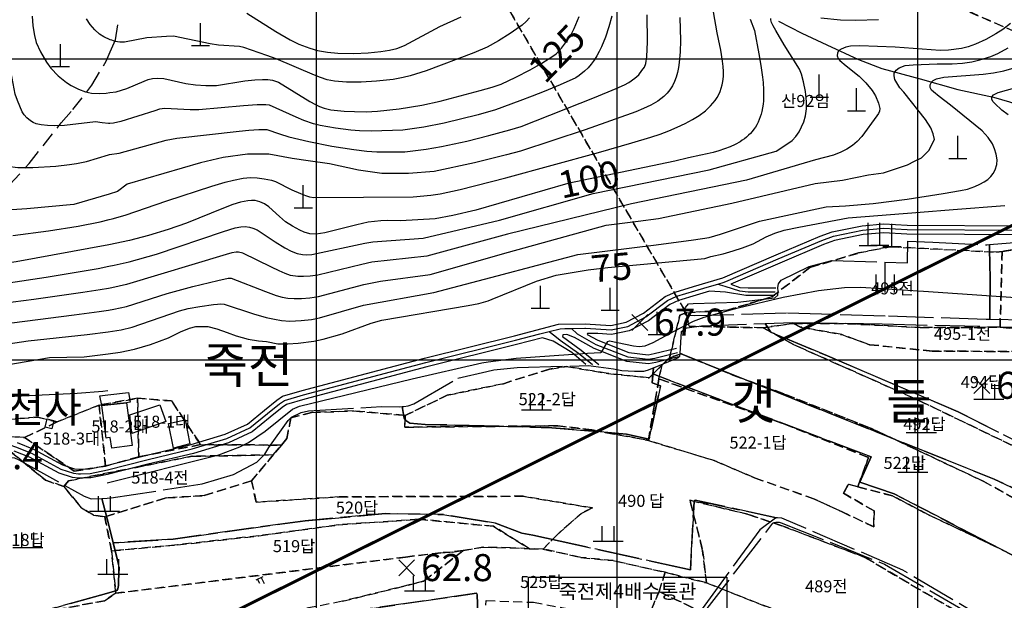
# Model space of a CAD drawing. Extents: x 135382 to 151642, y 439348 to 450146.
# Drawn here: x 141801 to 142129, y 443320 to 443513 of the extents above; entities that cross this region are included whole.
import ezdxf
from ezdxf.enums import TextEntityAlignment as Align

# ---------------------------------------------------------------- set-up
doc = ezdxf.new("R2010")
doc.units = 0
doc.header["$MEASUREMENT"] = 0
for name, pattern in [('15M2P5', [17.5, 15, -2.5]), ('5M2P5', [7.5, 5, -2.5]), ('HIDDEN', [0.375, 0.25, -0.125])]:
    doc.linetypes.add(name, pattern=pattern)
for name, color, linetype in [('!_구조물 텍스트(배수구조물)', 30, 'CONTINUOUS'), ('!_하천중심선(수정0926)', 1, 'CONTINUOUS'), ('!index_기성제', 50, 'CONTINUOUS'), ('A0013110', 1, 'CONTINUOUS'), ('A0023119', 1, '5M2P5'), ('A0023210', 7, 'CONTINUOUS'), ('B0014112', 7, 'CONTINUOUS'), ('B0014118', 7, '5M2P5'), ('C0285311', 7, 'CONTINUOUS'), ('D0015112', 3, '15M2P5'), ('D0015211', 5, 'CONTINUOUS'), ('D0015212', 3, 'CONTINUOUS'), ('E0022112', 5, 'CONTINUOUS'), ('F0017111', 30, 'CONTINUOUS'), ('F0017114', 7, 'CONTINUOUS'), ('F0017131', 7, 'CONTINUOUS'), ('F0027132', 7, 'CONTINUOUS'), ('F0027217', 7, 'CONTINUOUS'), ('H0049140', 7, 'CONTINUOUS'), ('H0049152', 7, 'CONTINUOUS'), ('H0049226', 7, 'CONTINUOUS'), ('그리드', 18, 'CONTINUOUS'), ('논', 5, 'CONTINUOUS'), ('지번', 6, 'CONTINUOUS'), ('지적', 30, 'CONTINUOUS')]:
    doc.layers.add(name, color=color, linetype=linetype)
doc.styles.add('NGSW', font='romans.shx', dxfattribs={"bigfont": 'ngsw.shx'})
doc.styles.add('굴림', font='txt')

# ---------------------------------------------------------------- blocks, each defined once
blk = doc.blocks.new('D0015211')
at = {"layer": 'D0015211', "color": 0}
for points in [[(-2, -2.5), (-2, 2.5)], [(2, -2.5), (2, 2.5)], [(-5, -2.5), (5, -2.5)]]:
    blk.add_lwpolyline(points, dxfattribs=at)
blk = doc.blocks.new('D0015212')
at = {"layer": 'D0015212', "color": 0}
for p, q in [((-0.08, -4.06), (-0.08, 5.94)), ((-3.08, -4.06), (-3.08, 1.94)), ((2.92, -4.06), (2.92, 1.94))]:
    blk.add_line(p, q, dxfattribs=at)
blk = doc.blocks.new('C0285311')
at = {"layer": 'C0285311', "color": 0}
for p, q in [((-0.02, 0.01), (-0.02, 7.51)), ((-3.02, 0.01), (2.98, 0.01))]:
    blk.add_line(p, q, dxfattribs=at)
blk = doc.blocks.new('F0027217')
at = {"layer": 'F0027217', "color": 0}
for p, q in [((-2.65, 2.65), (2.65, -2.65)), ((-2.65, -2.65), (2.65, 2.65))]:
    blk.add_line(p, q, dxfattribs=at)

msp = doc.modelspace()

# ---------------------------------------------------------------- linework, layer by layer
at = {"layer": '!_구조물 텍스트(배수구조물)', "color": 7, "flags": 128}
msp.add_lwpolyline([(141970.563, 443327.767), (142036.563, 443327.768), (142036.563, 443309.106), (141970.563, 443309.105)], close=True, dxfattribs=at)
at = {"layer": '!_하천중심선(수정0926)', "color": 150, "flags": 128}
msp.add_lwpolyline([(137645.191, 443401.951), (139586.851, 443377.332, -0.2329288), (139926.166, 443216.265), (140137.424, 442963.967, -0.2515691), (140186.857, 442737.396), (140116.508, 442480.683, -0.4164701), (139869.278, 442341.066), (139360.77, 442484.633, 0.1897845), (139142.043, 442462.701), (139046.643, 442413.633, 0.2987677), (138884.502, 442127.2), (138891.172, 442025.597, 0.2736575), (139006.139, 441857.474), (139152.899, 441788.96, 0.1452988), (139281.136, 441775.002), (139877.778, 441908.382, 0.0930433), (140170.939, 442024.908), (140542.241, 442245.829, -0.0166017), (140650.106, 442303.083), (141775.351, 442980.375, -0.1182307), (142964.623, 443388.645)], format="xyb", dxfattribs=at)
at = {"layer": '!index_기성제', "const_width": 1, "flags": 128}
msp.add_lwpolyline([(141655.46, 443208.471), (142298.484, 443527.653, -0.0468693), (142406.739, 443569.277), (142655.46, 443639.024)], format="xyb", dxfattribs=at)
at = {"layer": 'A0013110', "color": 251}
for points in [[(141830.551, 443365), (141843.252, 443368.246), (141858.361, 443371.856), (141869.716, 443375.301), (141877.105, 443378.694), (141882.797, 443383.34), (141886.912, 443386.671), (141888.829, 443387.961), (141895.363, 443389.902), (141936.047, 443400.647), (141965.909, 443408.066), (141980.528, 443411.892), (141989.403, 443412.053), (141997.953, 443411.502), (142003.092, 443412.556), (142008.835, 443415.59), (142016.084, 443421.1), (142019.41, 443422.611), (142025.49, 443424.398), (142035.197, 443427.308), (142053.013, 443435.011), (142067.637, 443441.153), (142071.57, 443442.627), (142081.506, 443444.678), (142088.762, 443445.341), (142096.545, 443444.854), (142134.787, 443444.663)], [(142134.792, 443441.663), (142096.444, 443441.854), (142088.805, 443442.333), (142081.947, 443441.705), (142072.405, 443439.736), (142068.745, 443438.364), (142054.189, 443432.251), (142037.855, 443425.188), (142040.907, 443424.121), (142043.602, 443423.98), (142052.121, 443423.981), (142052.806, 443423.957)], [(142052.483, 443421.447), (142042.894, 443421.454), (142036.139, 443422.523), (142030.805, 443422.859), (142026.344, 443421.522), (142020.458, 443419.792), (142017.632, 443418.508), (142010.454, 443413.053), (142004.114, 443409.703), (141998.161, 443408.483), (141993.612, 443408.868), (141990.167, 443408.862), (141990.157, 443408.509), (141993.678, 443406.552), (142003.985, 443402.492), (142010.362, 443401.77), (142012.345, 443402.135), (142019.809, 443403.928)], [(141989.633, 443398.517), (141985.036, 443402.502), (141978.774, 443406.297), (141975.2, 443407.396), (141966.651, 443405.159), (141936.791, 443397.741), (141896.173, 443387.013), (141890.123, 443385.216), (141888.696, 443384.256), (141884.69, 443381.012), (141878.705, 443376.128), (141870.783, 443372.489), (141859.146, 443368.959), (141843.972, 443365.334), (141830.53, 443361.898)], [(142020.509, 443401.011), (142012.967, 443399.2), (142010.467, 443398.739), (142003.254, 443399.556), (141992.394, 443403.834), (141985.85, 443407.47), (141983.328, 443408.512), (141981.99, 443408.372), (141981.925, 443407.858), (141988.055, 443403.247), (141994.008, 443398.475)], [(141800.498, 443372.567), (141805.99, 443370.391), (141815.655, 443365.098), (141819.587, 443363.845), (141821.022, 443363.673), (141821.544, 443363.667), (141824.659, 443363.801), (141830.551, 443365)]]:
    msp.add_lwpolyline(points, dxfattribs=at)
at = {"layer": 'A0013110', "color": 8}
msp.add_lwpolyline([(141830.53, 443361.898), (141825.012, 443360.814), (141821.592, 443360.667), (141820.827, 443360.675), (141818.947, 443360.9), (141814.468, 443362.327), (141804.6, 443367.732), (141799.503, 443369.734)], dxfattribs=at)
at = {"layer": 'A0023119', "color": 251}
for points in [[(141831.48, 443502.52), (141833.225, 443506.496), (141834.227, 443512.506)], [(141797.997, 443458.246), (141804.496, 443465.368), (141815.149, 443478.876), (141819.091, 443483.297), (141825.387, 443491.397), (141830.103, 443499.38), (141831.48, 443502.52)]]:
    msp.add_lwpolyline(points, dxfattribs=at)
at = {"layer": 'A0023210', "color": 251}
for points in [[(142037.014, 443426.459), (142053.601, 443433.631), (142068.191, 443439.758), (142071.987, 443441.182), (142081.727, 443443.192), (142088.783, 443443.837), (142096.495, 443443.354), (142134.789, 443443.163), (142143.673, 443443.239), (142152.849, 443441.731), (142160.524, 443441.007), (142169.555, 443441.436), (142179.041, 443443.368), (142187.732, 443447.337), (142196.045, 443451.525), (142201.421, 443453.133), (142206.167, 443453.318), (142212.54, 443451.13), (142219.671, 443446.48)], [(142030.041, 443424.196), (142033.557, 443425.25)], [(142033.557, 443425.25), (142035.711, 443425.896), (142037.014, 443426.459)], [(142033.557, 443425.25), (142035.843, 443424.524)], [(141989.549, 443410.54), (141998.057, 443409.992), (142003.603, 443411.13), (142009.645, 443414.322), (142016.858, 443419.804), (142019.934, 443421.202), (142025.917, 443422.96), (142030.041, 443424.196)], [(142035.843, 443424.524), (142040.725, 443422.973), (142043.602, 443422.717), (142052.12, 443422.714), (142052.644, 443422.702)], [(141974.307, 443408.713), (141977.435, 443409.532)], [(141977.435, 443409.532), (141981.147, 443410.403)], [(141977.435, 443409.532), (141979.376, 443407.996)], [(141981.147, 443410.403), (141982.677, 443410.431)], [(141982.677, 443410.431), (141984.888, 443410.471)], [(141984.888, 443410.471), (141989.368, 443410.552), (141989.549, 443410.54)], [(141984.888, 443410.471), (141986.748, 443408.687)], [(141830.54, 443363.449), (141843.612, 443366.79), (141858.755, 443370.407), (141870.25, 443373.895), (141877.905, 443377.411), (141883.744, 443382.176), (141887.804, 443385.463), (141889.476, 443386.588), (141895.768, 443388.457), (141936.42, 443399.194), (141966.28, 443406.613), (141974.307, 443408.713)], [(141979.376, 443407.996), (141981.156, 443406.589), (141987.223, 443402.287), (141991.821, 443398.496)], [(141986.748, 443408.687), (141993.036, 443405.193), (142003.619, 443401.024), (142010.415, 443400.255), (142012.656, 443400.668), (142020.159, 443402.469)], [(141759.58, 443345.55), (141762.854, 443345.168), (141767.23, 443345.192), (141769.183, 443345.862), (141770.786, 443347.105), (141771.563, 443348.308), (141775.983, 443356.618), (141780.347, 443365.101), (141781.299, 443366.68), (141781.975, 443367.557), (141782.848, 443368.163), (141783.712, 443368.619), (141787.741, 443370.311), (141791.191, 443371.547), (141795.129, 443372.055), (141798.069, 443371.744), (141800, 443371.15), (141805.295, 443369.061), (141815.062, 443363.713), (141819.267, 443362.372), (141820.925, 443362.174), (141821.568, 443362.167), (141824.835, 443362.308), (141830.54, 443363.449)]]:
    msp.add_lwpolyline(points, dxfattribs=at)
at = {"layer": 'B0014112', "color": 251}
for points in [[(141830.709, 443388.384), (141837.597, 443389.23), (141838.153, 443386.022), (141836.877, 443385.81), (141830.686, 443385.046)], [(141830.686, 443385.046), (141828.709, 443384.858), (141828.079, 443388.061), (141830.709, 443388.384)], [(141830.612, 443374.087), (141830.081, 443374.009), (141828.712, 443384.838), (141830.686, 443385.046)], [(141830.686, 443385.046), (141836.87, 443385.789), (141838.759, 443371.538), (141831.977, 443370.705), (141831.463, 443374.212), (141830.612, 443374.087)]]:
    msp.add_lwpolyline(points, dxfattribs=at)
for points in [[(141849.943, 443379.532), (141838.716, 443375.606), (141837.972, 443381.717), (141848.014, 443385.048)], [(141858.007, 443372.104), (141852.551, 443370.705), (141850.855, 443378.894), (141856.371, 443380.123)]]:
    msp.add_lwpolyline(points, close=True, dxfattribs=at)
at = {"layer": 'B0014118', "color": 251}
msp.add_lwpolyline([(141812.729, 443379.875), (141812.062, 443377.114), (141809.901, 443377.636), (141810.567, 443380.397)], close=True, dxfattribs=at)
at = {"layer": 'D0015112', "color": 251}
for points in [[(142123.957, 443438.368), (142124.055, 443430.429), (142124.181, 443428.613), (142124.009, 443414.433), (142123.985, 443413.473), (142122.771, 443413.49), (142089.243, 443414.613), (142056.391, 443415.537), (142025.672, 443414.734), (142023.004, 443414.946), (142022.54, 443415.424), (142022.43, 443416.512), (142022.768, 443417.438), (142023.774, 443418.688), (142025.302, 443418.758), (142040.221, 443419.231), (142052.529, 443420.669), (142053.461, 443421.6), (142053.592, 443422.755), (142053.569, 443424.064), (142053.738, 443425.381), (142054.586, 443426.574), (142063.881, 443431.064), (142071.444, 443433.106), (142096.651, 443432.288), (142096.708, 443439.504), (142105.062, 443439.18), (142123.036, 443438.293)], [(142145.481, 443411.076), (142146.873, 443402.877), (142148.98, 443393.737), (142150.867, 443371.991), (142150.26, 443367.68), (142149.223, 443366.535), (142147.146, 443366.387), (142141.953, 443368.289), (142113.519, 443382.799), (142070, 443401.349), (142051.131, 443409.23), (142049.308, 443412.133), (142058.385, 443412.484), (142088.223, 443412.008), (142137.489, 443410.795), (142140.892, 443410.818), (142142.48, 443410.869)], [(142155.745, 443343.099), (142154.894, 443342.333), (142144.275, 443328.364), (142143.244, 443329.012), (142092.221, 443355.504), (142080.801, 443359.347), (142084.548, 443367.825), (142034.203, 443386.82), (142011.978, 443395.409), (142012.179, 443397.413), (142020.508, 443400.827), (142020.975, 443401.294), (142021.029, 443402.133), (142125.513, 443360.409), (142144.289, 443351.387)], [(142012.179, 443397.413), (142011.673, 443392.381), (142014.514, 443391.428), (142010.689, 443373.634), (142003.144, 443375.384), (141978.385, 443377.494), (141936.22, 443378.585), (141931.089, 443379.009), (141929.81, 443379.862), (141929.266, 443380.67), (141928.986, 443381.861), (141928.618, 443384.493), (141929.076, 443384.528), (141930.538, 443384.785), (141932.435, 443385.425), (141947.119, 443393.935), (141956.69, 443396.172), (141959.101, 443396.754), (141966.819, 443397.476), (141990.548, 443398.167), (141998.81, 443397.03), (142001.619, 443396.494), (142005.889, 443396.245), (142008.933, 443396.342), (142010.19, 443396.607)]]:
    msp.add_lwpolyline(points, close=True, dxfattribs=at)
for points in [[(142138.906, 443413.267), (142123.985, 443413.473), (142124.009, 443414.433), (142124.181, 443428.613), (142124.055, 443430.429), (142123.957, 443438.368), (142138.649, 443439.569)], [(142144.289, 443351.387), (142125.513, 443360.409), (142021.029, 443402.133), (142021.5, 443409.504), (142022.383, 443410.169), (142022.843, 443410.487), (142023.404, 443410.671), (142028.092, 443411.314), (142049.308, 443412.133), (142051.131, 443409.23), (142070, 443401.349), (142113.519, 443382.799), (142141.953, 443368.289)], [(141830.477, 443354.065), (141831.832, 443354.132), (141862.065, 443358.794), (141872.517, 443361.907), (141880.197, 443366.033), (141882.894, 443368.695), (141884.217, 443370.893), (141890.683, 443379.937), (141891.807, 443381.003), (141894.961, 443382.592), (141897.401, 443383.092), (141921.651, 443384.54), (141927.819, 443384.432), (141928.618, 443384.493), (141928.986, 443381.861), (141929.266, 443380.67), (141929.81, 443379.862), (141931.089, 443379.009), (141936.22, 443378.585), (141978.385, 443377.494), (142003.144, 443375.384), (142010.689, 443373.634), (142014.514, 443391.428), (142011.673, 443392.381), (142011.978, 443395.409), (142034.203, 443386.82), (142084.548, 443367.825), (142080.801, 443359.347), (142092.221, 443355.504), (142143.244, 443329.012)], [(141830.262, 443322.363), (141801.384, 443314.35), (141800.909, 443314.884), (141799.405, 443315.77), (141794.96, 443316.536), (141794.24, 443316.978), (141794.002, 443318.125), (141790.54, 443332.734), (141784.659, 443344.249), (141778.725, 443350.322), (141777.735, 443352.37), (141778.399, 443354.902), (141782.066, 443362.695), (141787.27, 443366.533), (141793.368, 443367.895), (141799.639, 443367.5), (141801.116, 443366.767), (141822.768, 443354.733), (141825.15, 443353.829), (141828.714, 443353.977), (141830.43, 443347.208)], [(141830.43, 443347.208), (141828.714, 443353.977), (141830.477, 443354.065)], [(141830.262, 443322.363), (141833.677, 443323.31), (141833.993, 443323.883), (141834.184, 443325.038), (141834.287, 443326.471), (141834.499, 443331.161), (141832.458, 443339.211), (141852.363, 443340.423), (141896.335, 443346.566), (141922.989, 443348.912), (141942.131, 443348.623), (141959.641, 443345.761), (141968.419, 443342.382), (141972.051, 443341.737), (141976.609, 443340.768), (142024.422, 443330.167), (142025.665, 443352.896), (142026.033, 443353.352), (142053.046, 443347.567), (142052.7, 443347.397), (142047.533, 443343.566), (142016.378, 443300.826)], [(142126.749, 443311.363), (142095.068, 443330.128), (142054.795, 443347.435), (142053.394, 443347.511), (142053.046, 443347.567), (142026.033, 443353.352), (142025.665, 443352.896), (142024.422, 443330.167), (141976.609, 443340.768), (141972.051, 443341.737), (141968.419, 443342.382), (141959.641, 443345.761), (141942.131, 443348.623), (141922.989, 443348.912), (141896.335, 443346.566), (141852.363, 443340.423), (141832.458, 443339.211), (141830.43, 443347.208)], [(141830.43, 443347.208), (141834.499, 443331.161), (141834.287, 443326.471), (141834.184, 443325.038), (141833.993, 443323.883), (141833.677, 443323.31), (141830.262, 443322.363)], [(142028.124, 443314.911), (142051.895, 443345.703), (142052.329, 443345.968), (142052.873, 443346.086), (142053.453, 443346.123), (142053.968, 443346.079), (142054.652, 443345.895), (142088.97, 443332.115), (142120.746, 443313.651)], [(141830.136, 443303.725), (141826.09, 443303.082), (141802.051, 443299.571), (141802.193, 443306.247), (141802.056, 443313.595), (141801.384, 443314.35), (141830.262, 443322.363)], [(141830.136, 443303.725), (141894.017, 443313.878), (141953.329, 443322.423), (141953.564, 443322.04), (141953.942, 443311.676), (141951.183, 443311.681), (141913.386, 443307.745), (141843.085, 443295.992), (141830.071, 443294.029)], [(141953.942, 443311.676), (141953.564, 443322.04), (141953.329, 443322.423), (141894.017, 443313.878)]]:
    msp.add_lwpolyline(points, dxfattribs=at)
at = {"layer": 'E0022112', "color": 251}
msp.add_lwpolyline([(142053.79, 443512.7), (142061.52, 443508.74), (142069.817, 443504.875), (142080.373, 443499.89), (142088.062, 443496.927), (142100.838, 443493.462), (142113.333, 443489.914), (142125.213, 443487.411), (142130.559, 443485.849), (142135.193, 443484.258), (142142.718, 443481.788), (142147.961, 443481.007), (142157.454, 443480.974), (142163.581, 443481.229), (142172.413, 443481.668), (142177.53, 443482.166), (142182.589, 443482.377), (142188.078, 443482.534), (142196.073, 443483.367), (142209.384, 443485.291)], dxfattribs=at)
at = {"layer": 'F0017111', "color": 251}
for points, elevation in [([(141831.16, 443455.186), (141819.376, 443451.734), (141803.778, 443450.315), (141793.498, 443449.606), (141788.18, 443450.315), (141784.99, 443451.025), (141782.154, 443452.799), (141779.673, 443455.636), (141778.255, 443458.474), (141776.482, 443464.15), (141775.773, 443468.407), (141769.089, 443539.541)], 110), ([(141781.474, 443525.477), (141783.574, 443508.708), (141787.43, 443482.821), (141788.37, 443477.188), (141789.083, 443474.242), (141790.019, 443471.382), (141790.927, 443469.378), (141791.628, 443468.305), (141792.907, 443466.902), (141793.874, 443466.075), (141794.867, 443465.401), (141795.917, 443464.896), (141797.322, 443464.499), (141800.799, 443464.08), (141805.732, 443463.992), (141813.344, 443464.477), (141817.92, 443465.001), (141820.236, 443465.375), (141823.577, 443466.04), (141830.962, 443468.288), (141831.249, 443468.326)], 115), ([(141831.319, 443478.702), (141830.95, 443478.674), (141828.816, 443478.831), (141826.585, 443479.205), (141816.318, 443477.973), (141812.908, 443477.843), (141810.631, 443477.962), (141808.523, 443478.238), (141806.883, 443478.595), (141805.814, 443479.027), (141804.944, 443479.579), (141803.771, 443480.576), (141802.863, 443481.552), (141802.246, 443482.575), (141800.606, 443486.34), (141799.911, 443488.466), (141798.51, 443495.476), (141797.349, 443499.632), (141794.819, 443508.418), (141794.581, 443510.364), (141793.189, 443524.374)], 120), ([(141831.103, 443446.686), (141832.141, 443446.932), (141836.46, 443448.151), (141850.279, 443452.921), (141865.259, 443457.81), (141869.719, 443459.152), (141872.478, 443459.843), (141875.671, 443460.427), (141878.148, 443460.653), (141880.302, 443460.585), (141882.692, 443460.278), (141885.089, 443459.786), (141886.495, 443459.364), (141891.867, 443456.624), (141894.722, 443455.365), (141896.452, 443454.703), (141897.808, 443454.286), (141899.253, 443454.017), (141932.26, 443454.325), (141938.159, 443454.87), (141941.227, 443455.296), (141947.836, 443456.687), (141963.072, 443460.588), (141993.861, 443469.054), (142004.995, 443472.19), (142011.324, 443474.121), (142014.363, 443475.149), (142017.288, 443476.234), (142020.076, 443477.386), (142022.704, 443478.617), (142025.151, 443479.938), (142027.391, 443481.36), (142029.404, 443482.896), (142031.166, 443484.555), (142032.655, 443486.35), (142033.289, 443487.301), (142033.847, 443488.291), (142034.324, 443489.32), (142034.719, 443490.39), (142035.029, 443491.502), (142035.25, 443492.658), (142035.406, 443494.243), (142035.424, 443495.897), (142035.324, 443497.608), (142035.126, 443499.368), (142034.513, 443502.996), (142033.742, 443506.701), (142033.346, 443508.781), (142032.164, 443515.745)], 105), ([(142020.969, 443513.938), (142021.166, 443506.218), (142021.073, 443502.5), (142020.749, 443498.953), (142020.476, 443497.262), (142020.118, 443495.634), (142019.663, 443494.078), (142019.103, 443492.6), (142018.427, 443491.208), (142017.627, 443489.908), (142016.692, 443488.708), (142015.614, 443487.615), (142014.655, 443486.829), (142013.612, 443486.105), (142011.323, 443484.808), (142008.841, 443483.654), (142006.263, 443482.572), (142004.785, 443482.021), (141989.432, 443476.595), (141978.713, 443472.997), (141967.961, 443469.495), (141963.286, 443468.225), (141952.667, 443465.568), (141939.196, 443462.73), (141930.688, 443462.021), (141921.826, 443462.021), (141914.027, 443463.085), (141904.455, 443465.213), (141897.365, 443466.277), (141892.048, 443466.987), (141884.249, 443468.406), (141877.159, 443468.406), (141869.006, 443467.342), (141861.561, 443465.568), (141837.101, 443458.473), (141833.91, 443455.991), (141831.16, 443455.186)], 110), ([(141831.249, 443468.326), (141834.505, 443468.751), (141850.061, 443473.068), (141853.595, 443473.74), (141874.42, 443476.162), (141877.609, 443476.481), (141880.896, 443476.643), (141881.962, 443476.657), (141883.578, 443476.625), (141887.744, 443475.243), (141890.882, 443474.258), (141897.528, 443472.653), (141905.228, 443471.17), (141912.557, 443469.998), (141916.83, 443469.484), (141920.123, 443469.199), (141929.45, 443469.227), (141936.611, 443470.159), (141941.636, 443471.022), (141950.048, 443472.825), (141957.418, 443474.63), (141964.36, 443476.533), (141968.146, 443477.634), (141992.529, 443487.273), (141999.787, 443490.267), (142002.512, 443491.523), (142003.998, 443492.332), (142005.977, 443493.755), (142007.248, 443494.887), (142008.333, 443496.233), (142009.125, 443497.44), (142009.624, 443498.642), (142009.991, 443500.871), (142010.208, 443505.807), (142010.029, 443514.841)], 115), ([(141998.256, 443514.313), (141997.293, 443510.752), (141996.18, 443507.334), (141994.868, 443504.104), (141994.123, 443502.575), (141993.308, 443501.11), (141992.42, 443499.717), (141991.451, 443498.4), (141990.394, 443497.166), (141989.245, 443496.021), (141987.482, 443494.576), (141986.359, 443493.83), (141981.114, 443491.537), (141975.839, 443489.318), (141971.802, 443487.72), (141967.739, 443486.185), (141959.57, 443483.222), (141953.853, 443481.592), (141942.536, 443478.8), (141935.738, 443477.482), (141928.78, 443476.433), (141918.429, 443476.062), (141914.413, 443476.257), (141911.538, 443476.487), (141906.436, 443477.108), (141901.315, 443477.98), (141899.095, 443478.59), (141895.886, 443479.693), (141893.281, 443480.756), (141884.47, 443484.791), (141883.185, 443484.896), (141880.353, 443484.848), (141875.828, 443484.482), (141860.995, 443483.158), (141858.066, 443483.242), (141849.592, 443483.702), (141847.88, 443483.387), (141846.312, 443482.905), (141835.058, 443479.285), (141832.62, 443478.799), (141831.319, 443478.702)], 120), ([(141970.901, 443513.789), (141969.764, 443512.539), (141968.439, 443511.341), (141966.755, 443510.1), (141964.518, 443508.602), (141960.604, 443506.149), (141956.792, 443504.074), (141952.444, 443502.166), (141936.542, 443496.165), (141931.218, 443494.466), (141928.858, 443493.937), (141925.562, 443493.332), (141920.062, 443492.707), (141914.916, 443492.415), (141910.091, 443492.457), (141906.116, 443492.75), (141903.622, 443493.222), (141901.452, 443493.911), (141899.406, 443494.739), (141886.683, 443500.2), (141883.556, 443501.256), (141875.922, 443503.952), (141874.507, 443504.283), (141867.537, 443504.681), (141864.745, 443505.187), (141852.508, 443507.715), (141850.162, 443507.591), (141843.68, 443507.179), (141836.279, 443505.727), (141834.665, 443505.692), (141833.11, 443505.951), (141831.973, 443506.319), (141831.508, 443506.524)], 130), ([(141876.905, 443515.369), (141886.589, 443509.21), (141891.274, 443506.513), (141894.201, 443505.038), (141897.818, 443503.699), (141900.441, 443502.934), (141903.741, 443502.373), (141907.153, 443502.067), (141912.541, 443501.927), (141917.306, 443502.204), (141921.532, 443502.6), (141924.39, 443503.06), (141926.786, 443503.655), (141929.388, 443504.636), (141941.13, 443510.914), (141948.231, 443514.118)], 135), ([(142067.843, 443513.844), (142074.327, 443513.143), (142079.348, 443512.987), (142086.996, 443513.226)], 95), ([(141831.508, 443506.524), (141829.342, 443507.479), (141827.927, 443508.415), (141826.355, 443509.837), (141824.773, 443511.591), (141823.556, 443513.433)], 130), ([(142130.868, 443511.869), (142128.358, 443509.898), (142126.04, 443508.434), (142122.667, 443506.592), (142119.279, 443505.008), (142116.795, 443504.123), (142114.63, 443503.629), (142110.265, 443503.066), (142107.486, 443502.963), (142104.528, 443503.15), (142092.501, 443504.003), (142080.753, 443504.459), (142077.691, 443504.341), (142076.109, 443504.048), (142074.558, 443503.417), (142073.796, 443502.904), (142073.32, 443502.196), (142073.227, 443501.169), (142073.547, 443500.238), (142074.179, 443499.556), (142076.201, 443497.892), (142080.604, 443494.375), (142082.824, 443492.183), (142084.916, 443489.63), (142085.948, 443487.858), (142086.993, 443485.394), (142087.384, 443483.656), (142087.303, 443482.791), (142087.006, 443481.997), (142086.484, 443481.222), (142081.471, 443474.38), (142079.922, 443472.646), (142078.346, 443471.374), (142076.496, 443470.165), (142074.504, 443469.119), (142072.01, 443468.129), (142066.025, 443466.529), (142043.106, 443459.767), (142004.869, 443451.897), (141963.649, 443441.857), (141936.737, 443434.519), (141918.521, 443432.49), (141915.167, 443431.793), (141900.521, 443428.224), (141897.957, 443427.886), (141895.779, 443427.764), (141893.85, 443427.793), (141891.392, 443428.154), (141889.678, 443428.726), (141887.636, 443429.609), (141885.128, 443430.83), (141875.616, 443435.547), (141874.127, 443435.842), (141873.369, 443435.852), (141871.898, 443435.624), (141870, 443435.084), (141836.893, 443425.169), (141831.988, 443424.01), (141830.948, 443423.827)], 90), ([(141830.998, 443431.18), (141832.776, 443431.531), (141837.795, 443432.695), (141846.874, 443435.258), (141869.186, 443442.705), (141873.063, 443443.941), (141874.954, 443444.325), (141876.337, 443444.4), (141877.794, 443444.228), (141878.946, 443443.895), (141880.373, 443443.244), (141886.365, 443439.263), (141889.565, 443437.321), (141891.613, 443436.25), (141893.627, 443435.431), (141895.401, 443435.103), (141896.792, 443435.017), (141898.492, 443435.063), (141916.204, 443438.826), (141918.869, 443439.305), (141935.57, 443440.574), (141960.937, 443446.47), (141992.123, 443455.424), (142030.632, 443463.294), (142052.913, 443469.481), (142056.851, 443472.024), (142058.253, 443473.059), (142059.506, 443474.339), (142060.588, 443475.916), (142062.118, 443479.225), (142062.678, 443481.223), (142063.024, 443483.544), (142063.037, 443485.929), (142062.704, 443489.295), (142062.079, 443492.529), (142061.369, 443495.033), (142060.682, 443496.772), (142055.651, 443504.86), (142052.812, 443509.636), (142051.916, 443511.178), (142051.398, 443512.275), (142051.169, 443513.153), (142051.137, 443513.574)], 95), ([(141830.9, 443416.607), (141832.681, 443416.903), (141836.877, 443417.751), (141850.426, 443422.096), (141858.906, 443424.42), (141867.294, 443426.498), (141870.703, 443427.26), (141871.752, 443427.234), (141883.096, 443422.765), (141886.653, 443421.476), (141888.696, 443420.886), (141890.546, 443420.557), (141892.63, 443420.442), (141895.131, 443420.499), (141897.868, 443420.73), (141900.723, 443421.146), (141915.864, 443425.136), (141921.403, 443426.188), (141937.905, 443428.465), (141963.92, 443435.887), (141996.463, 443444.842), (142007.039, 443446.199), (142013.818, 443447.013), (142038.225, 443452.169), (142065.886, 443458.682), (142074.971, 443459.768), (142083.649, 443461.532), (142088.666, 443462.21), (142096.666, 443464.924), (142098.971, 443466.145), (142101.276, 443467.23), (142103.716, 443469.672), (142105.615, 443473.335), (142105.208, 443475.235), (142104.394, 443477.27), (142102.632, 443479.984), (142095.445, 443489.074), (142094.089, 443490.567), (142093.14, 443492.195), (142092.462, 443493.281), (142092.191, 443494.502), (142092.191, 443495.451), (142092.869, 443496.401), (142093.818, 443497.215), (142095.852, 443497.894), (142098.564, 443498.165), (142106.52, 443498.464), (142111.481, 443498.509), (142114.983, 443498.738), (142118.037, 443499.221), (142120.735, 443499.838), (142124.341, 443500.94), (142126.726, 443501.956), (142130.167, 443503.839)], 85), ([(141830.85, 443409.337), (141835.149, 443410.043), (141838.806, 443410.901), (141854.518, 443416.394), (141857.426, 443417.166), (141861.339, 443417.853), (141865.847, 443418.461), (141867.192, 443418.626), (141868.2, 443418.709), (141869.394, 443418.553), (141879.126, 443415.367), (141883.387, 443414.172), (141886.125, 443413.533), (141888.495, 443413.092), (141891.165, 443412.935), (141895.039, 443413.126), (141898.473, 443413.51), (141901.12, 443414.036), (141915.767, 443418.267), (141939.072, 443422.41), (141960.124, 443428.017), (141986.971, 443435.073), (142013.005, 443438.329), (142025.479, 443439.957), (142030.632, 443440.772), (142034.428, 443441.857), (142047.445, 443446.199), (142069.598, 443450.977), (142076.021, 443451.268), (142085.264, 443452.105), (142096.555, 443453.467), (142108.526, 443455.344), (142114.254, 443456.344), (142116.576, 443456.869), (142119.062, 443457.722), (142120.655, 443458.459), (142122.095, 443459.255), (142123.34, 443460.088), (142124.314, 443460.987), (142125.127, 443462.043), (142125.789, 443463.258), (142126.322, 443465.041), (142126.459, 443466.63), (142126.146, 443468.461), (142125.616, 443470.281), (142124.917, 443471.872), (142123.506, 443473.984), (142121.454, 443476.217), (142110.896, 443484.728), (142107.193, 443487.669), (142105.298, 443489.152), (142104.668, 443489.762), (142104.191, 443490.601), (142104.175, 443491.565), (142104.642, 443492.402), (142105.226, 443492.937), (142106.227, 443493.473), (142108.687, 443494.076), (142121.79, 443495.099), (142125.281, 443495.468), (142128.657, 443496.129), (142133.711, 443497.595)], 80), ([(141799.129, 443441.427), (141810.905, 443442.931), (141820.776, 443444.479), (141828.112, 443445.976), (141831.103, 443446.686)], 105), ([(141797.693, 443425.694), (141810.126, 443427.56), (141827.467, 443430.484), (141830.998, 443431.18)], 95), ([(141830.948, 443423.827), (141828.104, 443423.326), (141822.408, 443422.448), (141806.124, 443420.151), (141788.767, 443417.885)], 90), ([(141786.602, 443410.856), (141819.442, 443414.974), (141827.851, 443416.101), (141830.9, 443416.607)], 85), ([(141770.155, 443401.32), (141804.157, 443406.381), (141823.828, 443408.456), (141830.85, 443409.337)], 80), ([(141795.015, 443387.756), (141820.539, 443388.94), (141829.013, 443389.67), (141830.719, 443389.886)], 70)]:
    msp.add_lwpolyline(points, dxfattribs=dict(at, elevation=elevation))
at = {"layer": 'F0017111', "color": 8, "elevation": 65}
msp.add_lwpolyline([(141830.511, 443359.132), (141867.601, 443368.421), (141874.626, 443371.093), (141877.509, 443372.594), (141882.992, 443376.375), (141892.063, 443383.611), (141894.406, 443384.68), (141931.85, 443393.726), (141955.027, 443399.021), (141957.142, 443399.443), (141966.5, 443400.574), (141990.194, 443402.263), (141994.667, 443402.462), (141994.906, 443402.601), (141996.993, 443406.178), (141997.53, 443406.377), (142005.503, 443404.727), (142007.392, 443404.509), (142009.408, 443404.699), (142012.062, 443405.828), (142018.817, 443409.527), (142025.485, 443412.949), (142029.017, 443414.275), (142040.329, 443417.395), (142055.292, 443420.886), (142067.035, 443423.153), (142075.662, 443424.165), (142081.009, 443424.19), (142102.005, 443422.948), (142139.116, 443420.402)], dxfattribs=at)
at = {"layer": 'F0017114', "color": 251}
for points, elevation in [([(141831.046, 443438.339), (141800.218, 443432.624), (141793.42, 443431.604), (141790.245, 443431.356), (141786.276, 443431.192), (141782.032, 443431.166), (141777.856, 443431.468), (141775.386, 443431.936), (141772.289, 443432.89), (141770.251, 443433.718), (141768.255, 443434.787), (141767.013, 443435.807), (141765.872, 443437.07), (141764.916, 443438.424), (141763.494, 443440.7), (141762.396, 443442.951), (141761.565, 443445.68), (141760.797, 443449.577), (141760.26, 443454.504), (141759.94, 443462.687), (141759.94, 443490.71), (141758.831, 443504.305), (141756.336, 443512.906), (141753.008, 443519.565)], 100), ([(141805.529, 443514.367), (141805.8, 443511.172), (141806.326, 443507.959), (141806.873, 443505.578), (141808.305, 443502.459), (141810.263, 443499.031), (141811.681, 443497.044), (141814.169, 443494.564), (141816.944, 443492.26), (141818.476, 443491.252), (141820.916, 443490.058), (141823.308, 443489.17), (141825.228, 443488.786), (141827.862, 443488.645), (141830.178, 443488.741), (141831.388, 443488.915)], 125), ([(141831.388, 443488.915), (141833.441, 443489.21), (141836.965, 443490.261), (141842.776, 443492.747), (141844.098, 443493.281), (141845.52, 443493.65), (141847.067, 443493.784), (141849.357, 443493.626), (141856.629, 443492.016), (141859.824, 443491.512), (141863.263, 443491.296), (141866.824, 443491.333), (141876.27, 443492.837), (141879.562, 443493.228), (141882.175, 443493.326), (141883.869, 443493.275), (141885.432, 443493.073), (141887.501, 443492.433), (141897.864, 443486.03), (141899.777, 443484.952), (141901.036, 443484.35), (141902.687, 443483.721), (141904.881, 443483.178), (141909.324, 443482.758), (141912.766, 443482.596), (141916.576, 443482.581), (141920.427, 443482.776), (141927.527, 443483.548), (141935.137, 443484.734), (141941.231, 443486.07), (141954.522, 443489.598), (141958.522, 443490.738), (141961.498, 443491.789), (141966.4, 443494.017), (141971.112, 443496.474), (141975.016, 443498.69), (141978.335, 443500.782), (141979.845, 443501.877), (141981.569, 443503.657), (141983.558, 443506.358), (141984.735, 443508.267), (141985.78, 443510.216), (141987.408, 443514.285)], 125), ([(142044.339, 443513.398), (142045.755, 443509.576), (142047.242, 443501.832), (142047.899, 443497.949), (142048.452, 443494.052), (142048.634, 443492.289), (142048.73, 443489.863), (142048.744, 443487.445), (142048.694, 443486.241), (142048.593, 443485.041), (142048.431, 443483.848), (142048.197, 443482.661), (142047.96, 443481.742), (142047.674, 443480.836), (142047.34, 443479.949), (142046.961, 443479.087), (142046.537, 443478.26), (142046.069, 443477.472), (142045.558, 443476.728), (142045.007, 443476.024), (142044.417, 443475.361), (142043.79, 443474.736), (142043.127, 443474.147), (142042.429, 443473.593), (142041.699, 443473.073), (142040.938, 443472.583), (142039.33, 443471.693), (142037.618, 443470.908), (142035.815, 443470.217), (142033.934, 443469.605), (142031.987, 443469.059), (142029.989, 443468.567), (142027.951, 443468.114), (142023.811, 443467.274), (142019.222, 443466.129), (141983.685, 443458.652), (141953.021, 443449.784), (141945.399, 443448.01), (141939.55, 443446.946), (141928.029, 443446.236), (141923.583, 443446.366), (141921.468, 443446.283), (141917.25, 443445.886), (141913.543, 443444.983), (141902.881, 443442.265), (141899.986, 443441.9), (141897.9, 443442.004), (141895.934, 443442.551), (141894.565, 443443.158), (141892.05, 443444.538), (141889.823, 443446.01), (141887.8, 443447.769), (141884.286, 443450.977), (141882.758, 443451.996), (141881.288, 443452.644), (141879.697, 443453.055), (141878.442, 443453.078), (141877.234, 443452.955), (141874.831, 443452.515), (141872.224, 443451.699), (141869.155, 443450.455), (141856.875, 443445.533), (141850.773, 443443.422), (141844.221, 443441.384), (141837.856, 443439.712), (141831.046, 443438.339)], 100), ([(142130.096, 443481.512), (142128.008, 443483.114), (142125.698, 443485.276), (142125.032, 443486.012), (142124.646, 443486.716), (142124.667, 443487.476), (142125.214, 443488.232), (142126.838, 443489.001), (142141.426, 443493.034)], 75), ([(141830.801, 443402.096), (141834.842, 443402.601), (141839.603, 443403.604), (141844.865, 443405.109), (141850.879, 443407.366), (141854.889, 443409.372), (141857.896, 443410.625), (141859.9, 443411.127), (141863.91, 443411.127), (141866.917, 443410.375), (141870.425, 443409.121), (141873.405, 443408.084), (141877.343, 443406.97), (141880.766, 443406.371), (141883.42, 443406.199), (141887.256, 443405.404), (141890.524, 443405.394), (141893.973, 443405.608), (141899.18, 443406.275), (141902.354, 443406.913), (141908.589, 443408.692), (141918.219, 443412.232), (141921.81, 443413.232), (141950.575, 443418.107), (141954.047, 443418.778), (141957.15, 443419.681), (141958.454, 443420.285), (141973.273, 443426.216), (141979.825, 443428.245), (141990.432, 443429.962), (141996.983, 443430.743), (142029.273, 443433.708), (142031.21, 443434.415), (142035.38, 443435.368), (142038.693, 443436.309), (142041.75, 443437.298), (142045.262, 443438.669), (142049.641, 443440.937), (142052.514, 443442.142), (142055.653, 443443.194), (142060.512, 443444.172), (142076.919, 443447.311), (142100.805, 443449.121), (142111.783, 443450.087), (142129.034, 443451.415)], 75), ([(141784.726, 443396.333), (141811.287, 443400.846), (141822.814, 443401.097), (141830.801, 443402.096)], 75)]:
    msp.add_lwpolyline(points, dxfattribs=dict(at, elevation=elevation))
at = {"layer": '그리드'}
for points in [[(141900, 444500), (141900, 442100)], [(142000, 444500), (142000, 442100)], [(142100, 444500), (142100, 442100)], [(143900, 443500), (138800, 443500)], [(143900, 443400), (138800, 443400)]]:
    msp.add_lwpolyline(points, dxfattribs=at)
at = {"layer": '논', "color": 8}
for points in [[(141882.241, 443327.947), (141879.895, 443326.752)], [(141880.481, 443327.05), (141881.146, 443325.747)], [(141881.655, 443327.648), (141882.651, 443325.693)]]:
    msp.add_lwpolyline(points, dxfattribs=at)
at = {"layer": '지적', "linetype": 'HIDDEN', "ltscale": 12}
for points in [[(142165.444, 443494.76), (142150.385, 443490.448), (142141.674, 443485.911), (142145.764, 443483.554), (142150.333, 443483.589), (142163.813, 443486.429), (142166.657, 443484.56), (142170.73, 443487.624), (142199.179, 443444.781), (142194.011, 443441.324), (142175.206, 443434.074), (142157.095, 443433.518), (142140.473, 443437.932), (142128.143, 443436.143), (142126.223, 443435.864), (142090.711, 443437.662), (142080.371, 443435.596), (142064.165, 443430.754), (142051.525, 443420.993), (142043.178, 443418.51), (142036.745, 443416.564), (142022.956, 443415.737), (141962.024, 443520.034), (141997.802, 443567.884)], [(142213.269, 443425.31), (142174.234, 443414.06), (142160.77, 443412.472), (142146.652, 443411.429), (142146.881, 443409.172), (142127.424, 443410.888), (142128.143, 443436.143), (142140.473, 443437.932), (142157.095, 443433.518), (142175.206, 443434.074), (142194.011, 443441.324), (142199.179, 443444.781), (142208.624, 443437.239)], [(142128.143, 443436.143), (142127.424, 443410.888), (142100.854, 443410.794), (142076.644, 443412.082), (142058.72, 443412.166), (142048.649, 443410.731), (142024.038, 443411.242), (142022.956, 443415.737), (142036.745, 443416.564), (142043.178, 443418.51), (142051.525, 443420.993), (142064.165, 443430.754), (142080.371, 443435.596), (142090.711, 443437.662), (142126.223, 443435.864)], [(142048.649, 443410.731), (142058.741, 443405.123), (142099.956, 443386.775), (142140.307, 443367.333), (142146.816, 443365.417), (142151.077, 443366.29), (142152.574, 443371.828), (142180.56, 443358.598), (142162.985, 443341.626), (142158.174, 443338.883), (142151.884, 443342.95), (142121.854, 443359.678), (142084.342, 443377.389), (142055.46, 443388.77), (142038.536, 443395.017), (142021.466, 443402.026), (142017.512, 443400.769), (142020.968, 443414.949), (142022.956, 443415.737), (142024.038, 443411.242)], [(142147.882, 443399.356), (142149.707, 443386.804), (142149.826, 443375.915), (142152.868, 443372.914), (142152.574, 443371.828), (142151.077, 443366.29), (142146.816, 443365.417), (142140.307, 443367.333), (142099.956, 443386.775), (142058.741, 443405.123), (142048.649, 443410.731), (142058.72, 443412.166), (142061.05, 443410.949), (142074.745, 443408.451), (142083.965, 443405.097), (142104.959, 443402.937), (142134.184, 443402.842), (142144.776, 443400.886)], [(142127.424, 443410.888), (142146.881, 443409.172), (142147.882, 443399.356), (142144.776, 443400.886), (142134.184, 443402.842), (142104.959, 443402.937), (142083.965, 443405.097), (142074.745, 443408.451), (142061.05, 443410.949), (142058.72, 443412.166), (142076.644, 443412.082), (142100.854, 443410.794)], [(142151.884, 443342.95), (142143.598, 443328.709), (142128.562, 443336.694), (142103.576, 443348.566), (142091.69, 443354.784), (142080.148, 443357.849), (142083.643, 443367.606), (142055.46, 443378.77), (142013.946, 443393.707), (142014.955, 443398.241), (142017.512, 443400.769), (142021.466, 443402.026), (142038.536, 443395.017), (142055.46, 443388.77), (142084.342, 443377.389), (142121.854, 443359.678)], [(142013.946, 443393.707), (142010.447, 443373.275), (141991.675, 443376.749), (141980.292, 443378.112), (141929.454, 443377.672), (141929.595, 443381.572), (141943.553, 443388.286), (141962.233, 443392.132), (141977.6, 443396.968), (141983.152, 443397.85), (141996.937, 443395.543), (142010.731, 443394.067), (142014.955, 443398.241)], [(142080.148, 443357.849), (142076.962, 443358.696), (142075.346, 443355.706), (142085.533, 443349.802), (142085.422, 443344.536), (142074.891, 443349.497), (142065.721, 443353.744), (142045.702, 443360.842), (142032.367, 443366.529), (142010.447, 443373.275), (142013.946, 443393.707), (142055.46, 443378.77), (142083.643, 443367.606)], [(141840.991, 443367.816), (141829.944, 443364.727), (141827.761, 443384.982), (141840.557, 443387.278)], [(141861.537, 443371.855), (141840.991, 443367.816), (141840.557, 443387.278), (141851.916, 443386.397)], [(141829.944, 443364.727), (141819.505, 443363.046), (141803.021, 443374.205), (141813.828, 443379.419), (141827.761, 443384.982)], [(141813.828, 443379.419), (141803.021, 443374.205), (141798.197, 443374.599), (141792.069, 443374.173), (141781.675, 443370.723), (141779.77, 443369.836), (141774.609, 443378.682), (141807.322, 443381.002)], [(141816.093, 443357.952), (141821.919, 443350.843), (141825.923, 443348.453), (141829.686, 443347.861), (141831.934, 443336.53), (141833.341, 443322.424), (141829.539, 443319.903), (141805.021, 443315.428), (141798.973, 443312.397), (141795.013, 443313.472), (141778.807, 443313.55), (141773.887, 443330.959), (141773.394, 443335.045), (141774.759, 443345.659), (141774.965, 443347.265), (141777.864, 443350.881), (141778.966, 443359.599), (141780.359, 443361.095), (141781.759, 443365.803), (141785.902, 443369.212), (141789.178, 443369.812), (141793.579, 443368.111), (141798.391, 443369.52), (141809.919, 443360.017)], [(141878.52, 443359.848), (141862.734, 443354.91), (141850.084, 443354.139), (141829.686, 443347.861), (141825.923, 443348.453), (141821.919, 443350.843), (141816.093, 443357.952), (141817.56, 443359.787), (141858.58, 443367.971), (141885.714, 443368.456)], [(141975.44, 443337.132), (141970.882, 443337.256), (141958.897, 443344.705), (141934.18, 443347.053), (141907.425, 443345.189), (141880.883, 443341.535), (141853.902, 443338.521), (141831.934, 443336.53), (141829.686, 443347.861), (141850.084, 443354.139), (141862.734, 443354.91), (141878.52, 443359.848), (141880.018, 443352.712), (141907.657, 443354.513), (141968.801, 443354.68), (141991.831, 443350.816), (141988.105, 443348.994), (141980.093, 443341.895)], [(142128.206, 443307.465), (142099.552, 443293.438), (142065.839, 443311.811), (142055.46, 443315.771), (142029.781, 443325.882), (142028.513, 443336.661), (142024.279, 443353.362), (142043.449, 443348.724), (142055.46, 443344.628), (142082.268, 443334.467)], [(141970.882, 443337.256), (141964.622, 443337.551), (141955.43, 443337.733), (141948.979, 443336.703), (141945.151, 443336.147), (141941.486, 443335.92), (141929.706, 443334.472), (141833.341, 443322.424), (141831.934, 443336.53), (141853.902, 443338.521), (141880.883, 443341.535), (141907.425, 443345.189), (141934.18, 443347.053), (141958.897, 443344.705)], [(141801.082, 443302.782), (141801.178, 443306.553), (141805.021, 443315.428), (141829.539, 443319.903), (141833.341, 443322.424), (141929.706, 443334.472), (141941.486, 443335.92), (141945.151, 443336.147), (141948.979, 443336.703), (141935.665, 443326.399), (141908.689, 443319.754), (141853.161, 443308.731)], [(142029.781, 443325.882), (142055.46, 443315.771), (142065.839, 443311.811), (142099.552, 443293.438), (142086.562, 443285.752), (142049.797, 443305.668), (142013.995, 443323.037), (142016.017, 443329.392)], [(142049.797, 443305.668), (142038.138, 443285.376), (142016.987, 443294.146), (141996.616, 443302.164), (141978.812, 443307.131), (141966.292, 443308.804), (141955.57, 443309.497), (141956.542, 443319.982), (141972.232, 443319.441), (141983.503, 443317.343), (141991.872, 443314.878), (142008.077, 443308.987), (142013.995, 443323.037)]]:
    msp.add_lwpolyline(points, close=True, dxfattribs=at)
for points in [[(142165.444, 443494.76), (141997.802, 443567.884)], [(141962.024, 443520.034), (142022.956, 443415.737), (142020.968, 443414.949), (142017.512, 443400.769), (142014.955, 443398.241), (142010.731, 443394.067), (141996.937, 443395.543), (141983.152, 443397.85), (141977.6, 443396.968), (141962.233, 443392.132), (141943.553, 443388.286), (141929.595, 443381.572), (141912.343, 443383.071), (141898.408, 443382.527), (141891.574, 443380.773), (141890.223, 443373.85), (141888.417, 443371.689), (141861.537, 443371.855), (141851.916, 443386.397), (141840.557, 443387.278), (141827.761, 443384.982), (141813.828, 443379.419), (141807.322, 443381.002), (141774.609, 443378.682)], [(142128.206, 443307.465), (142082.268, 443334.467), (142055.46, 443344.628), (142043.449, 443348.724), (142024.279, 443353.362), (142028.513, 443336.661), (142029.781, 443325.882), (142016.017, 443329.392), (141998.731, 443333.274), (141988.039, 443334.329), (141975.44, 443337.132), (141980.093, 443341.895), (141988.105, 443348.994), (141991.831, 443350.816), (141968.801, 443354.68), (141907.657, 443354.513), (141880.018, 443352.712), (141878.52, 443359.848), (141885.714, 443368.456), (141888.417, 443371.689), (141890.223, 443373.85), (141891.574, 443380.773), (141898.408, 443382.527), (141912.343, 443383.071), (141929.595, 443381.572), (141929.454, 443377.672), (141980.292, 443378.112), (141991.675, 443376.749), (142010.447, 443373.275), (142032.367, 443366.529), (142045.702, 443360.842), (142065.721, 443353.744), (142074.891, 443349.497), (142085.422, 443344.536), (142085.533, 443349.802), (142075.346, 443355.706), (142076.962, 443358.696), (142080.148, 443357.849), (142091.69, 443354.784), (142103.576, 443348.566), (142128.562, 443336.694), (142143.598, 443328.709)], [(141798.197, 443374.599), (141803.021, 443374.205), (141819.505, 443363.046), (141829.944, 443364.727), (141840.991, 443367.816), (141861.537, 443371.855), (141888.417, 443371.689), (141885.714, 443368.456), (141858.58, 443367.971), (141817.56, 443359.787), (141816.093, 443357.952), (141809.919, 443360.017), (141798.391, 443369.52)], [(141908.689, 443319.754), (141935.665, 443326.399), (141948.979, 443336.703), (141955.43, 443337.733), (141964.622, 443337.551), (141970.882, 443337.256), (141975.44, 443337.132), (141988.039, 443334.329), (141998.731, 443333.274), (142016.017, 443329.392), (142013.995, 443323.037), (142008.077, 443308.987)]]:
    msp.add_lwpolyline(points, dxfattribs=at)

# ---------------------------------------------------------------- block references
at = {"layer": 'C0285311', "color": 251}
for p in [(141861.504, 443504.554), (141814.978, 443497.551), (142067.332, 443487.428), (142079.706, 443482.912), (142113.43, 443467.009), (141895.723, 443450.596), (142083.566, 443438.101), (142087.466, 443438.162), (142091.473, 443437.758), (141974.549, 443417.194), (141997.772, 443416.519), (142013.43, 443408.48)]:
    msp.add_blockref('C0285311', p, dxfattribs=at)
at = {"layer": 'D0015211', "color": 251}
for p in [(142123.651, 443389.436), (141973.29, 443385.901), (142101.228, 443378.433), (142098.402, 443365.249), (141829.595, 443352.261), (141997.063, 443342.272), (141804.083, 443340.109), (141832.381, 443331.233), (141934.372, 443325.704)]:
    msp.add_blockref('D0015211', p, dxfattribs=at)
at = {"layer": 'D0015212', "color": 251}
msp.add_blockref('D0015212', (142089.34, 443426.489), dxfattribs=at)
at = {"layer": 'F0027217', "color": 251}
for p in [(142007.627, 443412.506, 67.85), (142121.315, 443391.5, 62.9), (141930.07, 443330.876, 62.8)]:
    msp.add_blockref('F0027217', p, dxfattribs=at)

# ---------------------------------------------------------------- texts
at = {"layer": '!_구조물 텍스트(배수구조물)', "color": 7, "style": '굴림'}
msp.add_text('죽전제4배수통관', height=4.8, dxfattribs=at).set_placement((142003.563, 443323.102), align=Align.MIDDLE_CENTER)
at = {"layer": 'F0017131', "color": 251, "style": 'NGSW'}
for s, rotation, p in [('125', 45.916, (141979.972, 443502.008)), ('100', 11.882, (141990.686, 443460.125)), ('75', 5.246, (141998.173, 443430.852))]:
    msp.add_text(s, height=9, rotation=rotation, dxfattribs=at).set_placement(p, align=Align.MIDDLE_CENTER)
at = {"layer": 'F0027132', "color": 251, "style": 'NGSW'}
for s, p in [('67.9', (142012.427, 443408.106)), ('62.9', (142126.115, 443387.1)), ('64.4', (141785.208, 443363.698)), ('62.8', (141934.87, 443326.476))]:
    msp.add_text(s, height=9, dxfattribs=at).set_placement(p)
at = {"layer": 'H0049140', "color": 251, "style": 'NGSW'}
msp.add_text('약천사', height=10, dxfattribs=at).set_placement((141784.396, 443379.209))
at = {"layer": 'H0049152', "color": 251, "style": 'NGSW'}
msp.add_text('갯          들', height=12, dxfattribs=at).set_placement((142037.809, 443380.29))
at = {"layer": 'H0049226', "color": 251, "style": 'NGSW'}
msp.add_text('죽전', height=12, dxfattribs=at).set_placement((141862.22, 443392.33))
at = {"layer": '지번', "linetype": 'HIDDEN', "style": '굴림'}
for s, p in [('산92임', (142062.696, 443482.898)), ('495전', (142091.634, 443420.587)), ('495-1전', (142114.93, 443405.462)), ('494답', (142121.404, 443389.428)), ('522-2답', (141976.821, 443383.726)), ('518-2대', (141834.721, 443374.655)), ('518-1대', (141848.557, 443376.226)), ('492답', (142102.294, 443375.449)), ('518-3대', (141818.624, 443370.617)), ('522-1답', (142046.934, 443369.292)), ('522답', (142095.717, 443362.528)), ('518-4전', (141848.011, 443357.65)), ('520답', (141913.564, 443347.667)), ('490 답', (142008.055, 443349.92)), ('518답', (141802.623, 443336.914)), ('519답', (141892.62, 443334.857)), ('525답', (141974.849, 443322.934)), ('489전', (142069.631, 443321.494))]:
    msp.add_text(s, height=4, dxfattribs=at).set_placement(p, align=Align.BOTTOM_CENTER)

doc.saveas('drawing.dxf')
